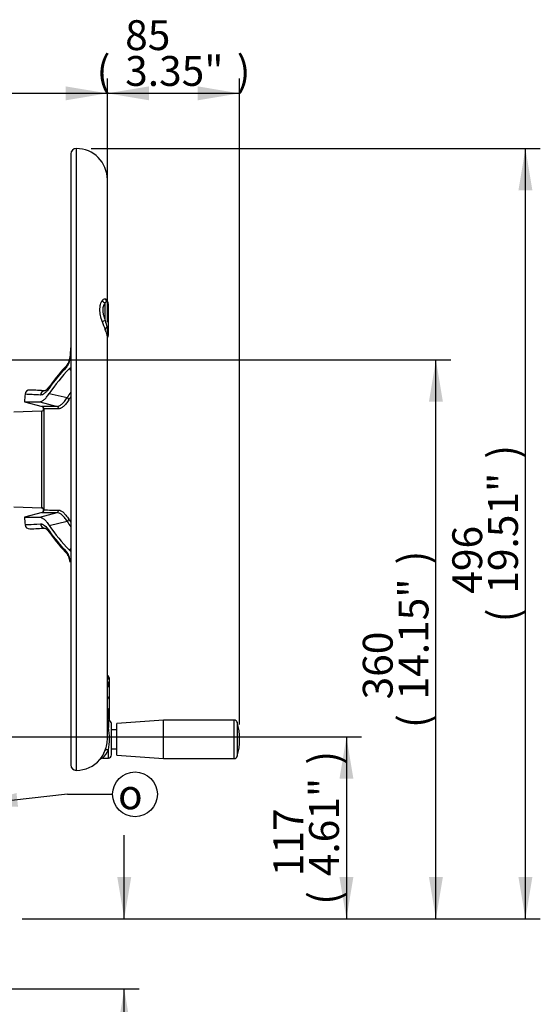
# Paper-space layout 'Sheet1' of a CAD drawing. Units: millimetres. Extents: x 0 to 3564, y 0 to 2520.
# Drawn here: x 2489 to 2824, y 957 to 1590 of the extents above; entities that cross this region are included whole.
import ezdxf
from ezdxf.enums import TextEntityAlignment as Align

# ---------------------------------------------------------------- set-up
doc = ezdxf.new("R2010")
doc.units = ezdxf.units.MM
doc.header["$LTSCALE"] = 6
for name, color, linetype in [('Default', 7, 'Continuous'), ('tangent', 7, 'Continuous'), ('TSH-1', 7, 'Continuous'), ('visible', 7, 'Continuous')]:
    doc.layers.add(name, color=color, linetype=linetype)
doc.styles.add('GDT', font='gdt_____.ttf')
doc.styles.add('SEACAD_Arial', font='arial.ttf')
doc.dimstyles.new('ISO-InstDr', dxfattribs={"dimtxt": 19.2, "dimasz": 26.88, "dimexe": 9.6, "dimexo": 9.6, "dimgap": 4.8, "dimtad": 1, "dimdec": 0, "dimzin": 0, "dimdsep": 46, "dimtxsty": 'SEACAD_Arial', "dimblk1": '_SE_FILLED', "dimblk2": '_SE_FILLED', "dimsah": 1, "dimcen": 9.6, "dimadec": 0, "dimazin": 0, "dimtfac": 0.5, "dimtofl": 0, "dimtmove": 0, "dimatfit": 3, "dimfxl": 1, "dimtzin": 0, "dimarcsym": 0})

# ---------------------------------------------------------------- blocks, each defined once
blk = doc.blocks.new('SE4')
at = {"layer": 'tangent', "color": 7, "linetype": 'Continuous'}
for p, q in [((2525.15, 1507.47), (2525.15, 1107.47)), ((2543.82, 1396.92), (2543.82, 1408.19)), ((2507.78, 1349.91), (2519.24, 1347.25)), ((2501.59, 1344.6), (2512.76, 1341.61)), ((2502.69, 1338.59), (2502.86, 1338.54)), ((2502.86, 1276.4), (2502.86, 1338.54)), ((2501.59, 1270.34), (2512.76, 1273.33)), ((2502.69, 1276.36), (2502.86, 1276.4)), ((2507.78, 1265.04), (2519.24, 1267.69)), ((2545.77, 1162.59), (2545.24, 1162.6)), ((2545.24, 1162.6), (2545.24, 1161.82)), ((2545.77, 1162.59), (2545.77, 1162.68)), ((2545.77, 1161.69), (2545.77, 1162.59)), ((2545.82, 1139.54), (2545.82, 1134.98)), ((2626.81, 1115.1), (2626.81, 1139.85)), ((2628.73, 1138.39), (2628.73, 1116.55)), ((2545.82, 1115.4), (2545.82, 1120.59))]:
    blk.add_line(p, q, dxfattribs=at)
for centre, radius, start, end in [((2591.54, 1412.23), 52.25, 197.91673, 203.79349), ((2654.78, 1418.43), 113.02, 190.97355, 193.27516), ((2512.67, 1372.06), 8.12, 319.63735, 340.5534), ((2501.8, 1376.29), 19.78, 339.4781, 351.68598), ((2528.45, -194.57), 1536.26, 90.58534, 90.9419), ((2502.81, 1340.04), 1.5, 355.94464, 74.99975), ((2529.84, -189.55), 1529.7, 90.59963, 90.95656), ((2502.81, 1274.9), 1.5, 285.00025, 4.05536), ((2528.45, 2809.48), 1536.24, 269.05809, 269.41467), ((2529.84, 2804.47), 1529.68, 269.04344, 269.40037), ((2512.67, 1242.88), 8.12, 19.4466, 40.36265), ((2502.24, 1238.76), 19.33, 8.16975, 20.66617), ((2544.19, 1162.77), 2.02, 50.62299, 61.39024), ((2542.87, 1162.55), 2.91, 2.44242, 34.79541), ((2544.28, 1162.74), 1.98, 5.62255, 53.13844), ((2516.63, 1143.88), 29.15, 353.56221, 6.33724), ((2530.93, 1126.99), 16.9, 28.22217, 32.66014), ((2512.9, 1127.79), 33.7, 347.67321, 12.32679), ((2522.45, 1128.54), 22.77, 321.63856, 338.33004), ((2527.03, 1129.78), 20.92, 316.11127, 333.95638)]:
    blk.add_arc(centre, radius, start, end, dxfattribs=at)
for centre, major_axis, ratio, start_param, end_param in [((2543.91, 1410.41), (-1.99, 1.51), 0.845689, 1.064145, 2.104773), ((2546.06, 1411.35), (-0.84, -2.35), 0.933811, 5.242407, 6.075074), ((2543.75, 1407.5), (2, 0), 0.996292, 0, 1.033663), ((2543.91, 1396.8), (-2.37, -0.81), 0.054762, 4.730567, 5.771195), ((2546.06, 1391.57), (-2.28, -1.03), 0.571421, 5.035188, 5.867855), ((2543.75, 1393.21), (2, 0), 0.423638, 5.249523, 6.283185), ((2521.66, 1366.4), (2.15, -2.09), 0.861338, 3.14109, 3.842473), ((2523.12, 1368.94), (2.8, -1.09), 0.526627, 3.139132, 3.546124), ((2524.16, 1372.99), (2.97, -0.45), 0.021954, 2.797575, 3.155392), ((2887.85, 1185.21), (-391.36, 146.83), 0.475528, -0.204679, -0.121559), ((2504.99, 1348.62), (-0.17, -3), 0.977576, 3.159152, 4.674109), ((2510.73, 1353.22), (2.46, -1.72), 0.873209, 3.141841, 3.703491), ((2926.37, 1191.8), (-419.17, 129.69), 0.482963, -0.153122, -0.133291), ((2518.85, 1345.99), (-1.26, 0.81), 0.867874, 3.686427, 4.948833), ((2926.1, 1190.93), (-417.8, 129.27), 0.482963, -0.144652, -0.133291), ((2502.81, 1340.04), (0.38, 1.45), 0.981162, 3.43802, 6.277472), ((2502.81, 1340.04), (1.5, 0), 0.998405, 4.747296, 6.212292), ((2512.37, 1340.17), (-0.02, 1.5), 0.979167, 4.631079, 6.004993), ((2502.81, 1274.9), (-0.38, 1.45), 0.981162, 3.147306, 5.986758), ((2502.81, 1274.9), (1.5, 0), 0.998405, 0.070893, 1.53589), ((2512.37, 1274.77), (0.02, 1.5), 0.979167, 3.419785, 4.793699), ((2518.85, 1268.95), (1.26, 0.81), 0.867874, 4.475945, 5.738351), ((2926.37, 1423.14), (-419.17, -129.69), 0.482963, 0.133291, 0.153122), ((2926.1, 1424.01), (-417.8, -129.27), 0.482963, 0.133291, 0.144652), ((2504.99, 1266.32), (-0.17, 3), 0.977576, 1.609077, 3.130615), ((2510.73, 1261.73), (2.46, 1.72), 0.873209, 2.579694, 3.141922), ((2887.85, 1429.73), (-391.36, -146.83), 0.475528, 0.121559, 0.204679), ((2521.66, 1248.54), (2.15, 2.09), 0.861338, 2.440712, 3.154023), ((2523.12, 1246), (2.8, 1.09), 0.526627, 2.737061, 3.146251), ((2524.16, 1241.96), (2.97, 0.45), 0.021954, 3.132686, 3.48561), ((2544.75, 1165.8), (1.5, 0), 0.819152, 0, 1.300864), ((2545.18, 1163.47), (-0.01, -1.5), 0.049317, 0.952058, 2.092539), ((2545.23, 1163.96), (0.352, 0.355), 0.344187, 0.542575, 1.173848), ((2545.23, 1161.32), (-0.029, 0.499), 0.745234, 5.513476, 6.143998), ((2545.75, 1162.94), (0.5, 0), 0.523225, 4.749695, 6.283185), ((2545.75, 1162.88), (0.5, 0), 0.580703, 4.747296, 6.283185), ((2544.75, 1153.38), (-1.5, 0), 0.89095, 3.141593, 4.442456), ((2546.73, 1147.09), (-1.96, -0.38), 0.128782, -0.982223, -0.662129), ((2544.75, 1147.1), (-1.5, 0), 0.00068, 2.171731, 3.141593), ((2546.72, 1139.31), (1.93, -0.51), 0.684076, 2.358069, 2.671535), ((2544.75, 1141.58), (-1.5, 0), 0.78286, 2.167138, 3.141593), ((2545.91, 1136.53), (2.29, 1), 0.578828, 4.13728, 4.426616), ((2545.91, 1119.17), (-2.32, 0.93), 0.532138, 4.958637, 6.254271)]:
    blk.add_ellipse(centre, major_axis=major_axis, ratio=ratio, start_param=start_param, end_param=end_param, dxfattribs=at)
for points, knots in [([(2541.83, 1396.16), (2541.41, 1397.5), (2541.04, 1398.82), (2540.64, 1400.81), (2540.53, 1401.47), (2540.39, 1402.74), (2540.35, 1403.36), (2540.35, 1404.26), (2540.36, 1404.56), (2540.4, 1405.14), (2540.43, 1405.42), (2540.53, 1406.24), (2540.64, 1406.75), (2540.9, 1407.72), (2541.06, 1408.17), (2541.42, 1408.97), (2541.62, 1409.34), (2541.83, 1409.67)], [0, 0, 0, 0, 0.25, 0.25, 0.375, 0.375, 0.5, 0.5, 0.5625, 0.5625, 0.625, 0.625, 0.75, 0.75, 0.875, 0.875, 1, 1, 1, 1]), ([(2541.83, 1409.67), (2541.97, 1409.89), (2542.12, 1410.08), (2542.43, 1410.41), (2542.59, 1410.55), (2543.09, 1410.85), (2543.42, 1410.92), (2543.73, 1410.84)], [0, 0, 0, 0, 0.25, 0.25, 0.5, 0.5, 1, 1, 1, 1]), ([(2543.82, 1408.19), (2543.6, 1407.94), (2543.38, 1407.66), (2542.98, 1407.02), (2542.8, 1406.67), (2542.5, 1405.88), (2542.38, 1405.46), (2542.25, 1404.77), (2542.22, 1404.53), (2542.18, 1404.04), (2542.17, 1403.79), (2542.17, 1403.01), (2542.21, 1402.48), (2542.33, 1401.66), (2542.38, 1401.39), (2542.5, 1400.83), (2542.57, 1400.54), (2542.8, 1399.7), (2542.98, 1399.14), (2543.38, 1398.02), (2543.6, 1397.47), (2543.82, 1396.92)], [0, 0, 0, 0, 0.125, 0.125, 0.25, 0.25, 0.375, 0.375, 0.4375, 0.4375, 0.5, 0.5, 0.625, 0.625, 0.6875, 0.6875, 0.75, 0.75, 0.875, 0.875, 1, 1, 1, 1]), ([(2543.73, 1410.84), (2543.95, 1410.79), (2544.15, 1410.7), (2544.49, 1410.44), (2544.64, 1410.28), (2544.89, 1409.87), (2544.98, 1409.62), (2545.07, 1409.24), (2545.1, 1409.12), (2545.11, 1409)], [0, 0, 0, 0, 0.125, 0.125, 0.25, 0.25, 0.375, 0.375, 0.4245561, 0.4245561, 0.4245561, 0.4245561]), ([(2544.78, 1409.21), (2544.63, 1409.24), (2544.46, 1409.16), (2544.21, 1408.9), (2544.13, 1408.79), (2543.97, 1408.52), (2543.9, 1408.37), (2543.82, 1408.19)], [0, 0, 0, 0, 0.5, 0.5, 0.75, 0.75, 1, 1, 1, 1]), ([(2545.07, 1409.08), (2545.07, 1409.09), (2545.07, 1409.09), (2544.98, 1409.16), (2544.88, 1409.2), (2544.78, 1409.21)], [0.8724621, 0.8724621, 0.8724621, 0.8724621, 0.875, 0.875, 1, 1, 1, 1]), ([(2545.15, 1386.12), (2545.15, 1386.14), (2545.15, 1386.17), (2545.15, 1386.5), (2545.11, 1386.83), (2545.02, 1387.38), (2544.98, 1387.57), (2544.88, 1387.96), (2544.83, 1388.16), (2544.52, 1389.21), (2544.16, 1390.14), (2543.73, 1391.15)], [0.4905408, 0.4905408, 0.4905408, 0.4905408, 0.5, 0.5, 0.625, 0.625, 0.6875, 0.6875, 0.75, 0.75, 1, 1, 1, 1]), ([(2544.78, 1392.48), (2544.99, 1391.43), (2545.17, 1390.44), (2545.32, 1389.32), (2545.35, 1389.1), (2545.4, 1388.69), (2545.42, 1388.49), (2545.47, 1387.92), (2545.48, 1387.58), (2545.49, 1387.14), (2545.48, 1387), (2545.47, 1386.75), (2545.46, 1386.64), (2545.42, 1386.34), (2545.37, 1386.18), (2545.29, 1386.02), (2545.26, 1385.98), (2545.23, 1385.95)], [0, 0, 0, 0, 0.25, 0.25, 0.3125, 0.3125, 0.375, 0.375, 0.5, 0.5, 0.5625, 0.5625, 0.625, 0.625, 0.75, 0.75, 0.8025202, 0.8025202, 0.8025202, 0.8025202]), ([(2521.59, 1364.84), (2521.53, 1364.9), (2521.47, 1364.95), (2521.27, 1365.16), (2521.14, 1365.3), (2520.91, 1365.6), (2520.82, 1365.75), (2520.74, 1365.9)], [0.7013008, 0.7013008, 0.7013008, 0.7013008, 0.75, 0.75, 0.875, 0.875, 1, 1, 1, 1]), ([(2502.07, 1348.9), (2500.41, 1349), (2498.96, 1349.08), (2497.09, 1349.18), (2496.52, 1349.21), (2495.74, 1349.25), (2495.49, 1349.26), (2495.02, 1349.28), (2494.8, 1349.3), (2492.95, 1349.39), (2492.14, 1349.43), (2492.14, 1349.43)], [0, 0, 0, 0, 0.125, 0.125, 0.1875, 0.1875, 0.21875, 0.21875, 0.25, 0.25, 0.4986427, 0.4986427, 0.4986427, 0.4986427]), ([(2507.85, 1353.53), (2507.58, 1353.14), (2507.31, 1352.77), (2506.78, 1352.09), (2506.51, 1351.77), (2505.73, 1350.88), (2505.23, 1350.4), (2504.27, 1349.62), (2503.8, 1349.34), (2502.91, 1348.96), (2502.48, 1348.88), (2502.07, 1348.9)], [0, 0, 0, 0, 0.125, 0.125, 0.25, 0.25, 0.5, 0.5, 0.75, 0.75, 1, 1, 1, 1]), ([(2512.76, 1341.61), (2512.99, 1341.62), (2513.23, 1341.65), (2513.71, 1341.77), (2513.96, 1341.86), (2514.72, 1342.23), (2515.25, 1342.59), (2516.33, 1343.54), (2516.88, 1344.12), (2518.03, 1345.52), (2518.63, 1346.33), (2519.24, 1347.25)], [0, 0, 0, 0, 0.125, 0.125, 0.25, 0.25, 0.5, 0.5, 0.75, 0.75, 1, 1, 1, 1]), ([(2520.29, 1345.87), (2519.68, 1344.92), (2519.09, 1344.09), (2517.95, 1342.66), (2517.39, 1342.05), (2516.31, 1341.08), (2515.79, 1340.71), (2515.03, 1340.33), (2514.79, 1340.23), (2514.3, 1340.1), (2514.07, 1340.06), (2513.83, 1340.06)], [0, 0, 0, 0, 0.25, 0.25, 0.5, 0.5, 0.75, 0.75, 0.875, 0.875, 1, 1, 1, 1]), ([(2519.24, 1267.69), (2518.93, 1268.16), (2518.63, 1268.59), (2518.03, 1269.4), (2517.74, 1269.78), (2516.87, 1270.83), (2516.31, 1271.42), (2515.23, 1272.36), (2514.71, 1272.72), (2513.7, 1273.2), (2513.22, 1273.33), (2512.76, 1273.33)], [0, 0, 0, 0, 0.125, 0.125, 0.25, 0.25, 0.5, 0.5, 0.75, 0.75, 1, 1, 1, 1]), ([(2513.83, 1274.88), (2514.3, 1274.88), (2514.78, 1274.75), (2515.78, 1274.25), (2516.3, 1273.88), (2517.37, 1272.91), (2517.93, 1272.3), (2518.8, 1271.22), (2519.09, 1270.83), (2519.69, 1269.99), (2519.99, 1269.55), (2520.29, 1269.07)], [0, 0, 0, 0, 0.25, 0.25, 0.5, 0.5, 0.75, 0.75, 0.875, 0.875, 1, 1, 1, 1]), ([(2492.14, 1265.51), (2492.14, 1265.51), (2492.14, 1265.51), (2492.15, 1265.51), (2492.98, 1265.55), (2496.28, 1265.72), (2498.75, 1265.85), (2502.07, 1266.04)], [0.4986402, 0.4986402, 0.4986402, 0.4986402, 0.5, 0.5, 0.75, 0.75, 1, 1, 1, 1]), ([(2502.07, 1266.04), (2502.27, 1266.05), (2502.49, 1266.04), (2502.92, 1265.95), (2503.14, 1265.88), (2503.82, 1265.6), (2504.28, 1265.31), (2505.73, 1264.14), (2506.76, 1262.98), (2507.85, 1261.42)], [0, 0, 0, 0, 0.125, 0.125, 0.25, 0.25, 0.5, 0.5, 1, 1, 1, 1]), ([(2520.74, 1249.04), (2520.82, 1249.19), (2520.91, 1249.34), (2521.14, 1249.64), (2521.27, 1249.79), (2521.47, 1249.99), (2521.53, 1250.05), (2521.59, 1250.1)], [0, 0, 0, 0, 0.125, 0.125, 0.25, 0.25, 0.2986992, 0.2986992, 0.2986992, 0.2986992])]:
    blk.add_open_spline(points, degree=3, knots=knots, dxfattribs=at)
blk.add_open_spline([(2545.05, 1409.11), (2545.14, 1409.03), (2545.23, 1408.92), (2545.29, 1408.76)], degree=3, dxfattribs=at)
at = {"layer": 'visible', "color": 7, "linetype": 'Continuous'}
for p, q in [((2521.65, 1503.97), (2521.65, 1110.97)), ((2545.15, 1409.01), (2545.15, 1487.47)), ((2545.75, 1407.5), (2545.75, 1393.21)), ((2545.75, 1393.21), (2545.75, 1387.3)), ((2545.15, 1128.02), (2545.15, 1386.23)), ((2491.81, 1344.54), (2503.2, 1341.49)), ((2502.83, 1338.59), (2484.88, 1337.96)), ((2503.2, 1341.49), (2503.06, 1341.52)), ((2504.31, 1339.93), (2504.31, 1275.01)), ((2484.88, 1276.98), (2502.8, 1276.35)), ((2503.16, 1273.45), (2491.81, 1270.41)), ((2503.02, 1273.41), (2503.2, 1273.46)), ((2521.62, 1235.77), (2521.61, 1235.56)), ((2546.25, 1167.08), (2546.25, 1165.8)), ((2546.25, 1165.8), (2546.25, 1162.94)), ((2545.32, 1161.82), (2545.25, 1161.83)), ((2546.25, 1162.94), (2546.25, 1162.88)), ((2546.25, 1162.88), (2546.25, 1160.88)), ((2546.25, 1160.86), (2546.25, 1153.38)), ((2546.25, 1153.38), (2546.25, 1147.1)), ((2546.25, 1147.1), (2546.25, 1141.58)), ((2546.25, 1141.58), (2546.25, 1140.05)), ((2545.82, 1139.54), (2545.15, 1139.56)), ((2547.75, 1117.4), (2547.75, 1137.54)), ((2581.25, 1139.85), (2551.25, 1137.6)), ((2551.25, 1117.35), (2551.25, 1137.6)), ((2581.25, 1115.1), (2581.25, 1139.85)), ((2626.81, 1139.85), (2581.25, 1139.85)), ((2551.25, 1133.52), (2547.75, 1133.52)), ((2547.75, 1121.42), (2551.25, 1121.42)), ((2542.12, 1115.27), (2545.82, 1115.4)), ((2551.25, 1117.35), (2581.25, 1115.1)), ((2581.25, 1115.1), (2626.81, 1115.1))]:
    blk.add_line(p, q, dxfattribs=at)
for centre, radius, start, end in [((2525.15, 1503.97), 3.5, 90, 180), ((2525.15, 1487.47), 20, 0, 90), ((2543.75, 1407.58), 2, 0.30457, 48.04605), ((2543.75, 1407.58), 2, 0.01448, 45.57301), ((2543.75, 1387.3), 2, 317.08313, 359.95612), ((2474, 1380.14), 47.66, 351.91748, 358.86967), ((2598.25, 1291.79), 109.93, 135.75236, 144.94047), ((2514.82, 1371.95), 5.83, 324.14623, 340.76373), ((2505.99, 1375.46), 15.33, 339.25202, 352.41008), ((2521.41, 1365.36), 0.861, 54.90039, 140.70326), ((2526.53, 1369.1), 6.11, 217.04239, 217.33283), ((2933.72, 1307.47), 443.57, 174.57112, 175.20155), ((2495.13, 1349.15), 3, 87.43528, 174.00362), ((2449.43, 394.89), 958.35, 86.66182, 87.25873), ((2449.56, 397.2), 956.03, 86.66227, 86.75508), ((2502.63, 1340.08), 1.5, 277.46156, 73.58515), ((2502.63, 1274.86), 1.5, 286.41482, 83.87351), ((2933.72, 1307.47), 443.57, 184.79859, 185.42896), ((2495.13, 1265.8), 3, 185.81998, 272.56472), ((2449.41, 2220.66), 958.96, 272.74074, 273.33633), ((2598.37, 1323.25), 110.08, 215.06589, 224.24128), ((2521.41, 1249.59), 0.861, 219.29674, 305.09961), ((2515.3, 1243.28), 5.27, 17.68979, 36.56362), ((2505.72, 1239.39), 15.61, 7.78697, 20.70778), ((2544.75, 1167.08), 1.5, 0, 74.53399), ((2545.32, 1160.89), 0.928, 358.44941, 97.43424), ((2545.43, 1160.87), 0.823, 358.96578, 87.35328), ((2544.75, 1140.05), 1.5, 338.55062, 0), ((2545.75, 1137.54), 2, 0, 88), ((2626.81, 1137.85), 2, 15.84443, 90), ((2590.25, 1127.47), 40, 344.15557, 15.84443), ((2525.09, 1127.85), 20.06, 337.36171, 1.19374), ((2542.05, 1112.98), 2.26, 88.25715, 140.01139), ((2545.75, 1117.4), 2, 272, 0), ((2626.81, 1117.1), 2, 270, 344.15557), ((2525.15, 1110.97), 3.5, 180, 270), ((2525.15, 1127.47), 20, 270, 319.27394)]:
    blk.add_arc(centre, radius, start, end, dxfattribs=at)
for centre, major_axis, ratio, start_param, end_param in [((2521.66, 1366.4), (2.15, -2.09), 0.861338, 3.119322, 3.14109), ((2899.84, 1197.96), (-404.88, 125.27), 0.482963, -0.238651, -0.143521), ((2899.84, 1416.98), (-404.88, -125.27), 0.482963, 0.143521, 0.238651), ((2545.18, 1160.33), (-0.07, -1.5), 0.010427, 3.142222, 3.234242)]:
    blk.add_ellipse(centre, major_axis=major_axis, ratio=ratio, start_param=start_param, end_param=end_param, dxfattribs=at)
for points, knots in [([(2545.08, 1409.08), (2545.07, 1409.09), (2545.04, 1409.1), (2545.03, 1409.12), (2545.03, 1409.12)], [0, 0, 0, 0, 0.0139599, 0.2688251, 0.2688251, 0.2688251, 0.2688251]), ([(2501.59, 1344.6), (2502.03, 1344.6), (2502.49, 1344.72), (2503.45, 1345.17), (2503.95, 1345.51), (2504.98, 1346.39), (2505.52, 1346.95), (2506.35, 1347.94), (2506.63, 1348.3), (2507.2, 1349.06), (2507.49, 1349.47), (2507.78, 1349.91)], [0, 0, 0, 0, 0.25, 0.25, 0.5, 0.5, 0.75, 0.75, 0.875, 0.875, 1, 1, 1, 1]), ([(2508.3, 1355.06), (2507.9, 1354.51), (2507.19, 1353.53), (2506.16, 1352.45), (2505.37, 1351.83), (2505.03, 1351.71), (2505.01, 1351.69), (2505.02, 1351.69)], [0, 0, 0, 0, 0.1889486, 0.405802, 0.6132836, 0.8100706, 0.8764484, 0.8764484, 0.8764484, 0.8764484]), ([(2491.71, 1344.57), (2491.71, 1344.57), (2492.51, 1344.57), (2494.36, 1344.58), (2494.58, 1344.58), (2495.04, 1344.58), (2495.29, 1344.59), (2496.06, 1344.59), (2496.63, 1344.59), (2498.49, 1344.6), (2499.94, 1344.6), (2501.59, 1344.6)], [0.501361, 0.501361, 0.501361, 0.501361, 0.75, 0.75, 0.78125, 0.78125, 0.8125, 0.8125, 0.875, 0.875, 1, 1, 1, 1]), ([(2491.71, 1270.38), (2491.71, 1270.38), (2492.51, 1270.37), (2494.36, 1270.36), (2494.58, 1270.36), (2495.04, 1270.36), (2495.29, 1270.36), (2496.06, 1270.35), (2496.63, 1270.35), (2498.49, 1270.35), (2499.94, 1270.34), (2501.59, 1270.34)], [0.5013699, 0.5013699, 0.5013699, 0.5013699, 0.75, 0.75, 0.78125, 0.78125, 0.8125, 0.8125, 0.875, 0.875, 1, 1, 1, 1]), ([(2501.59, 1270.34), (2502.03, 1270.34), (2502.49, 1270.22), (2503.45, 1269.77), (2503.95, 1269.44), (2504.98, 1268.55), (2505.52, 1268), (2506.35, 1267.01), (2506.63, 1266.65), (2507.2, 1265.88), (2507.49, 1265.47), (2507.78, 1265.04)], [0, 0, 0, 0, 0.25, 0.25, 0.5, 0.5, 0.75, 0.75, 0.875, 0.875, 1, 1, 1, 1]), ([(2505, 1263.25), (2505, 1263.24), (2505.13, 1263.23), (2505.66, 1262.91), (2506.51, 1262.15), (2507.43, 1261.11), (2508.03, 1260.26), (2508.3, 1259.87)], [0.1271369, 0.1271369, 0.1271369, 0.1271369, 0.2814148, 0.4745507, 0.6676747, 0.8702324, 1, 1, 1, 1])]:
    blk.add_open_spline(points, degree=3, knots=knots, dxfattribs=at)
for points in [[(2521.65, 1379.4), (2521.66, 1379.36), (2521.65, 1379.29), (2521.62, 1379.19)], [(2545.25, 1161.82), (2545.28, 1161.82), (2545.31, 1161.82), (2545.33, 1161.82)]]:
    blk.add_open_spline(points, degree=3, dxfattribs=at)
blk = doc.blocks.new('SEANNOT_GROUP105')
at = {"layer": 'Default', "linetype": 'Continuous'}
blk.add_hatch(color=7, dxfattribs=at).paths.add_polyline_path([(2486.65, 1092.92), (2460.43, 1085.49), (2487.64, 1084.01)])
at = {"layer": 'Default', "color": 7, "linetype": 'Continuous'}
blk.add_line((2519.58, 1092.08), (2548.55, 1092.08), dxfattribs=at)
blk.add_lwpolyline([(2519.58, 1092.08), (2460.43, 1085.49)], dxfattribs=at)
blk.add_circle((2562.95, 1092.08), 14.4, dxfattribs=at)
at = {"layer": 'Default', "color": 7, "linetype": 'Continuous', "style": 'GDT'}
blk.add_text('o', height=19.2, dxfattribs=at).set_placement((2552, 1101.68), align=Align.TOP_LEFT)
blk = doc.blocks.new('DMBLK6123')
at = {"layer": 'Default', "linetype": 'Continuous'}
for points in [[(2703.49, 1102.09), (2699.01, 1128.97), (2694.53, 1102.09)], [(2703.49, 1038.85), (2694.53, 1038.85), (2699.01, 1011.97)]]:
    blk.add_hatch(color=7, dxfattribs=at).paths.add_polyline_path(points)
at = {"layer": 'Default', "color": 7, "linetype": 'Continuous'}
for p, q in [((2338.3, 1128.97), (2708.61, 1128.97)), ((2699.01, 1128.97), (2699.01, 1011.97)), ((2490.3, 1011.97), (2708.61, 1011.97))]:
    blk.add_line(p, q, dxfattribs=at)
at = {"layer": 'Default', "color": 7, "linetype": 'Continuous', "style": 'SEACAD_Arial'}
for s, p in [(')', (2675.01, 1111.17)), ('4.61"', (2675.01, 1039.38)), ('117', (2651.97, 1039.38)), ('(', (2675.01, 1021.01))]:
    blk.add_text(s, height=19.2, rotation=90, dxfattribs=at).set_placement(p, align=Align.TOP_LEFT)
blk = doc.blocks.new('_SE_FILLED')
at = {"color": 0}
blk.add_line((0, 0), (-1, 0), dxfattribs=at)
blk.add_solid([(0, 0), (-1, -0.1665), (-1, 0.1665), (0, 0)], dxfattribs=at)
blk = doc.blocks.new('DMBLK6124')
at = {"layer": 'Default', "linetype": 'Continuous'}
for points in [[(2761.09, 1344.59), (2756.61, 1371.47), (2752.13, 1344.59)], [(2761.09, 1038.85), (2752.13, 1038.85), (2756.61, 1011.97)]]:
    blk.add_hatch(color=7, dxfattribs=at).paths.add_polyline_path(points)
at = {"layer": 'Default', "color": 7, "linetype": 'Continuous'}
for p, q in [((2404.3, 1371.47), (2766.21, 1371.47)), ((2756.61, 1011.97), (2756.61, 1371.47)), ((2490.3, 1011.97), (2766.21, 1011.97))]:
    blk.add_line(p, q, dxfattribs=at)
at = {"layer": 'Default', "color": 7, "linetype": 'Continuous', "style": 'SEACAD_Arial'}
for s, p in [(')', (2732.61, 1239.93)), ('14.15"', (2732.61, 1153.11)), ('360', (2709.57, 1153.11)), ('(', (2732.61, 1134.75))]:
    blk.add_text(s, height=19.2, rotation=90, dxfattribs=at).set_placement(p, align=Align.TOP_LEFT)
blk = doc.blocks.new('DMBLK6125')
at = {"layer": 'Default', "linetype": 'Continuous'}
for points in [[(2818.69, 1480.59), (2814.21, 1507.47), (2809.73, 1480.59)], [(2818.69, 1038.85), (2809.73, 1038.85), (2814.21, 1011.97)]]:
    blk.add_hatch(color=7, dxfattribs=at).paths.add_polyline_path(points)
at = {"layer": 'Default', "color": 7, "linetype": 'Continuous'}
for p, q in [((2534.75, 1507.47), (2823.81, 1507.47)), ((2814.21, 1011.97), (2814.21, 1507.47)), ((2490.3, 1011.97), (2823.81, 1011.97))]:
    blk.add_line(p, q, dxfattribs=at)
at = {"layer": 'Default', "color": 7, "linetype": 'Continuous', "style": 'SEACAD_Arial'}
for s, p in [(')', (2790.21, 1307.93)), ('19.51"', (2790.21, 1221.11)), ('496', (2767.17, 1221.11)), ('(', (2790.21, 1202.75))]:
    blk.add_text(s, height=19.2, rotation=90, dxfattribs=at).set_placement(p, align=Align.TOP_LEFT)
blk = doc.blocks.new('DMBLK6126')
at = {"layer": 'Default', "linetype": 'Continuous'}
for points in [[(2572.03, 1547.45), (2545.15, 1542.97), (2572.03, 1538.49)], [(2603.37, 1547.45), (2603.37, 1538.49), (2630.25, 1542.97)]]:
    blk.add_hatch(color=7, dxfattribs=at).paths.add_polyline_path(points)
at = {"layer": 'Default', "color": 7, "linetype": 'Continuous'}
for p, q in [((2545.15, 1395.83), (2545.15, 1552.57)), ((2630.25, 1137.07), (2630.25, 1552.57)), ((2630.25, 1542.97), (2545.15, 1542.97))]:
    blk.add_line(p, q, dxfattribs=at)
at = {"layer": 'Default', "color": 7, "linetype": 'Continuous', "style": 'SEACAD_Arial'}
for s, p in [('85', (2556.61, 1590.01)), ('(', (2538.24, 1566.97)), ('3.35"', (2556.61, 1566.97)), (')', (2628.4, 1566.97))]:
    blk.add_text(s, height=19.2, dxfattribs=at).set_placement(p, align=Align.TOP_LEFT)
blk = doc.blocks.new('DMBLK6136')
at = {"layer": 'Default', "linetype": 'Continuous'}
for points in [[(2342.58, 1547.45), (2315.7, 1542.97), (2342.58, 1538.49)], [(2518.27, 1547.45), (2518.27, 1538.49), (2545.15, 1542.97)]]:
    blk.add_hatch(color=7, dxfattribs=at).paths.add_polyline_path(points)
at = {"layer": 'Default', "color": 7, "linetype": 'Continuous'}
for p, q in [((2315.7, 1392.82), (2315.7, 1552.57)), ((2545.15, 1457.46), (2545.15, 1552.57)), ((2545.15, 1542.97), (2315.7, 1542.97))]:
    blk.add_line(p, q, dxfattribs=at)
at = {"layer": 'Default', "color": 7, "linetype": 'Continuous', "style": 'SEACAD_Arial'}
for s, p in [('229', (2399.33, 1590.01)), ('(', (2380.97, 1566.97)), ('9.03"', (2399.33, 1566.97)), (')', (2471.12, 1566.97))]:
    blk.add_text(s, height=19.2, dxfattribs=at).set_placement(p, align=Align.TOP_LEFT)
blk = doc.blocks.new('DMBLK6139')
at = {"layer": 'Default', "linetype": 'Continuous'}
for points in [[(2560.49, 1038.85), (2551.53, 1038.85), (2556.01, 1011.97)], [(2560.49, 940.09), (2556.01, 966.97), (2551.53, 940.09)]]:
    blk.add_hatch(color=7, dxfattribs=at).paths.add_polyline_path(points)
at = {"layer": 'Default', "color": 7, "linetype": 'Continuous'}
for p, q in [((2556.01, 1011.97), (2556.01, 1065.73)), ((2490.3, 1011.97), (2565.61, 1011.97)), ((2475.3, 966.97), (2565.61, 966.97)), ((2556.01, 840.65), (2556.01, 966.97))]:
    blk.add_line(p, q, dxfattribs=at)
at = {"layer": 'Default', "color": 7, "linetype": 'Continuous', "style": 'SEACAD_Arial'}
for s, p in [(')', (2532.01, 937.52)), ('1.77"', (2532.01, 865.73)), ('45', (2508.97, 865.73)), ('(', (2532.01, 847.37))]:
    blk.add_text(s, height=19.2, rotation=90, dxfattribs=at).set_placement(p, align=Align.TOP_LEFT)

psp = doc.layouts.new('Sheet1')

# ---------------------------------------------------------------- block references
at = {"layer": 'Default'}
psp.add_blockref('SEANNOT_GROUP105', (0, 0), dxfattribs=at)
at = {"layer": 'TSH-1'}
psp.add_blockref('SE4', (0, 0), dxfattribs=at)

# ---------------------------------------------------------------- dimensions: what is measured, and where the dimension line sits
at = {"layer": 'Default', "color": 7, "linetype": 'Continuous'}
for base, p1, p2, picture, middle in [((2315.7, 1542.97), (2545.15, 1447.86), (2315.7, 1383.22), 'DMBLK6136', (2430.43, 1542.97)), ((2545.15, 1542.97), (2630.25, 1127.47), (2545.15, 1128.02), 'DMBLK6126', (2587.7, 1542.97))]:
    dim = psp.add_linear_dim(base=base, p1=p1, p2=p2, text='\\A1;<>', dimstyle='ISO-InstDr', override={"dimpost": '\\X'}, dxfattribs=at)
    dim.commit()
    dim.dimension.update_dxf_attribs({"geometry": picture, "text_midpoint": middle, "dimtype": 160})
for base, p1, p2, picture, middle in [((2814.20789712, 1507.47132452), (2480.70348107, 1011.97132452), (2525.15348107, 1507.47132452), 'DMBLK6125', (2814.20789712, 1259.72131623)), ((2756.60790556, 1371.47132452), (2480.70348107, 1011.97132452), (2394.70348107, 1371.47132452), 'DMBLK6124', (2756.60790556, 1191.72132744)), ((2699.01, 1011.97), (2328.7, 1128.97), (2480.7, 1011.97), 'DMBLK6123', (2699.01, 1070.47)), ((2556.01, 1011.97), (2465.7, 966.97), (2480.7, 1011.97), 'DMBLK6139', (2556.01, 953.01))]:
    dim = psp.add_linear_dim(base=base, p1=p1, p2=p2, angle=90, text='\\A1;<>', dimstyle='ISO-InstDr', override={"dimpost": '\\X'}, dxfattribs=at)
    dim.commit()
    dim.dimension.update_dxf_attribs({"geometry": picture, "text_midpoint": middle, "dimtype": 160})

doc.saveas('drawing.dxf')
